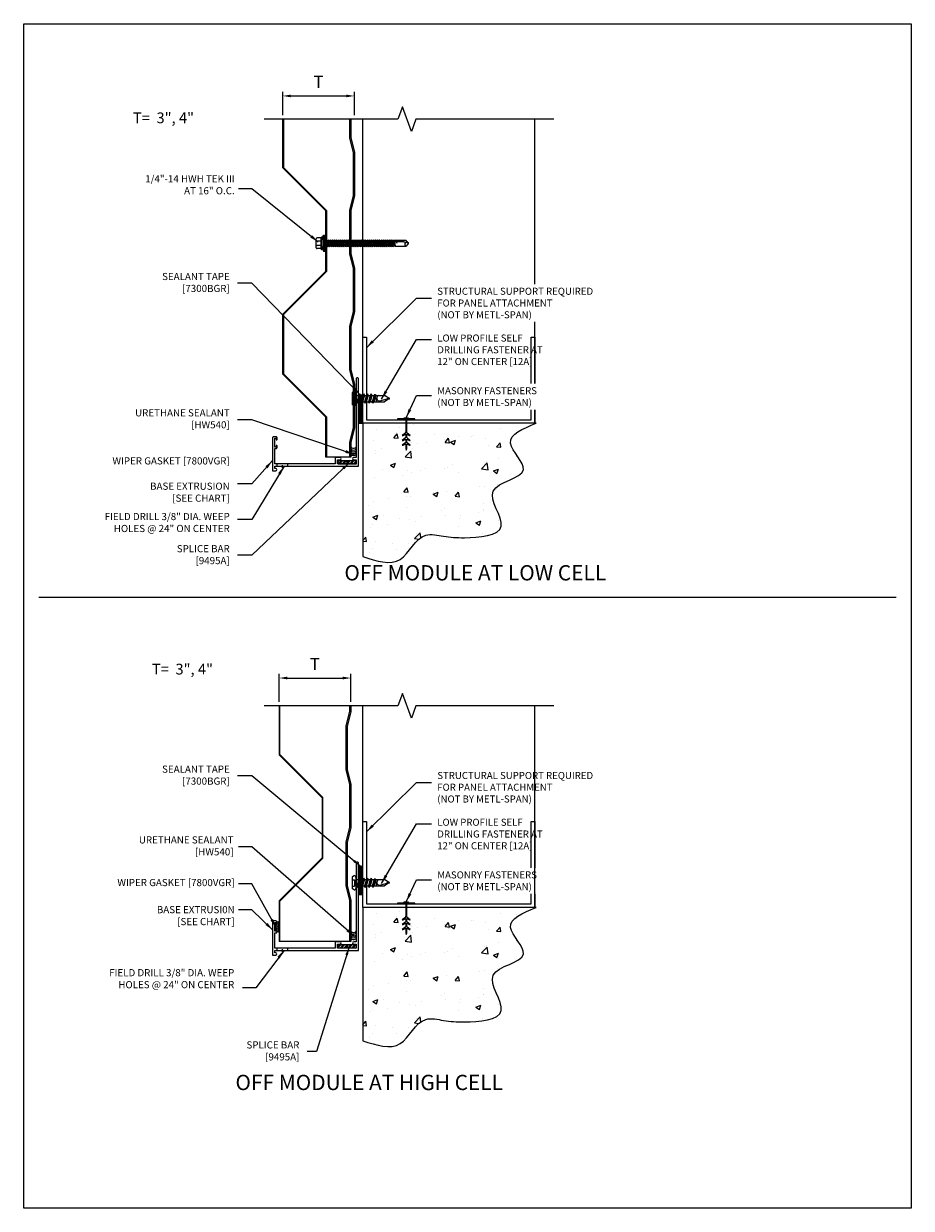
# Model space of a CAD drawing. Units: inches. Extents: x 22.6 to 53.6, y 0.8 to 42.2.
import ezdxf

# ---------------------------------------------------------------- set-up
doc = ezdxf.new("R2010")
doc.units = ezdxf.units.IN
doc.header["$MEASUREMENT"] = 0
doc.linetypes.add('CENTER2', pattern=[1.125, 0.75, -0.125, 0.125, -0.125])
for name, color, linetype, lineweight in [('_BYOTHERS', 9, 'Continuous', 5), ('_BYOTHERS @ 1', 9, 'Continuous', 5), ('_CENTERLINE', 6, 'CENTER2', 0), ('_DIM', 1, 'Continuous', 5), ('_PANEL', 4, 'Continuous', 13), ('_SEALANT', 3, 'Continuous', 5), ('BYOTHERS', 9, 'Continuous', 5), ('SEALANT', 3, 'Continuous', 5)]:
    doc.layers.add(name, color=color, linetype=linetype, lineweight=lineweight)
for name, color, linetype in [('_EXTRUSION', 4, 'Continuous'), ('_FASTENER', 1, 'Continuous'), ('_TRIM', 7, 'Continuous'), ('_TXT', 2, 'Continuous'), ('_TXT02', 7, 'Continuous'), ('BORDER', 1, 'Continuous'), ('DIM', 1, 'Continuous')]:
    doc.layers.add(name, color=color, linetype=linetype)
doc.styles.add('ROMANS', font='ROMANS.SHX')
doc.styles.get("Standard").update_dxf_attribs({"font": 'arial.ttf'})
doc.styles.add('SWISS', font='swiss.ttf')
doc.dimstyles.new('5', dxfattribs={"dimscale": 5, "dimtxt": 0.0625, "dimasz": 0.0625, "dimexe": 0.03125, "dimexo": 0.03125, "dimgap": 0.015625, "dimtad": 1, "dimdec": 4, "dimzin": 3, "dimdsep": 46, "dimlunit": 4, "dimtxsty": 'ROMANS', "dimcen": 0.0625, "dimclrt": 7, "dimadec": 0, "dimazin": 0, "dimtfac": 1, "dimtdec": 4, "dimtmove": 0, "dimatfit": 3, "dimfxl": 1, "dimfrac": 2, "dimtolj": 1, "dimtzin": 0, "dimarcsym": 0})
doc.dimstyles.new('DETAIL', dxfattribs={"dimscale": 4.5, "dimtxt": 0.0625, "dimasz": 0.0625, "dimexe": 0.03125, "dimexo": 0.03125, "dimgap": 0.015625, "dimtad": 1, "dimdec": 4, "dimzin": 3, "dimdsep": 46, "dimlunit": 4, "dimtxsty": 'ROMANS', "dimcen": 0.0625, "dimclrt": 7, "dimadec": 0, "dimazin": 0, "dimtfac": 1, "dimtdec": 4, "dimtmove": 0, "dimatfit": 3, "dimfxl": 1, "dimfrac": 2, "dimtolj": 1, "dimtzin": 0, "dimarcsym": 0})

# ---------------------------------------------------------------- blocks, each defined once
blk = doc.blocks.new('9406A')
for p, q in [((-2.843, 0), (-2.843, 0.078)), ((-2.468, 0), (-2.468, 0.078))]:
    blk.add_line(p, q)
at = {"layer": '_CENTERLINE', "ltscale": 0.08}
blk.add_line((-2.655, -0.058), (-2.655, 0.142), dxfattribs=at)
at = {"layer": '_TRIM', "color": 7}
blk.add_lwpolyline([(-2.873, 0.713), (-2.873, 0.679, -0.414214), (-2.883, 0.668), (-2.914, 0.668, -0.414214), (-2.924, 0.679), (-2.924, 0.966, -0.414214), (-2.914, 0.977), (-2.883, 0.977, -0.414214), (-2.873, 0.966), (-2.873, 0.931, 1), (-2.842, 0.931), (-2.842, 0.988, 0.414214), (-2.882, 1.028), (-2.964, 1.028, 0.414214), (-3.004, 0.988), (-3.004, -0.16), (-2.884, -0.16, 1), (-2.884, -0.08), (-2.924, -0.08), (-2.924, 0), (0, 0), (0, 3.044, 0.414214), (-0.04, 3.084, 0.414214), (-0.08, 3.044), (-0.08, 0.304), (-0.169, 0.304, 1), (-0.169, 0.224), (-0.08, 0.224), (-0.08, 0.08), (-0.738, 0.08), (-0.738, 0.224), (-0.65, 0.224, 1), (-0.65, 0.304), (-0.818, 0.304), (-0.818, 0.08), (-2.924, 0.08), (-2.924, 0.607, -0.414214), (-2.914, 0.617), (-2.882, 0.617, 0.414214), (-2.842, 0.657), (-2.842, 0.713, 0.999994)], format="xyb", close=True, dxfattribs=at)
at = {"layer": '_TXT', "style": 'ROMANS'}
for tag, p, flags in [('QTY', (-0.8, 0.477), 1), ('BOMDESC', (-0.8, 0.716), 9), ('PARTNO', (-0.8, 0.592), 9), ('LF', (-0.8, 0.353), 1)]:
    blk.add_attdef(tag, p, '', height=0.0938, dxfattribs=dict(at, flags=flags))
blk = doc.blocks.new('9495A')
h = blk.add_hatch()
h.set_pattern_fill('ANSI32', color=6, scale=0.25, style=0)
h.set_pattern_definition([(45, (-4313.68957, -1055.22489), (-0.0662912607, 0.0662912607), []), (45, (-4313.64537, -1055.22489), (-0.0662912607, 0.0662912607), [])])
h.paths.add_polyline_path([(0.312, -0.063), (0.312, 0.062), (-0.312, 0.062), (-0.312, -0.063)])
blk.add_lwpolyline([(0.312, -0.063), (-0.312, -0.063), (-0.312, 0.062), (0.312, 0.062)], close=True)
blk.add_point((0, 0))
at = {"layer": '_SEALANT'}
for tag, p, flags in [('BOMDESC', (0.344, 0.111), 9), ('PARTNO', (0.35, 0.015), 1), ('QTY', (0.346, -0.076), 1), ('LF', (0.35, -0.163), 1)]:
    blk.add_attdef(tag, p, '', height=0.0625, dxfattribs=dict(at, flags=flags))
blk = doc.blocks.new('7800VGR')
at = {"layer": 'SEALANT'}
h = blk.add_hatch(dxfattribs=at)
h.set_pattern_fill('ZIGZAG', color=6, scale=0.25, angle=45, style=0)
h.set_pattern_definition([(45, (-113.915394, -44.81253), (3e-18, 0.044194174), [0.03125, -0.03125]), (135, (-113.893297, -44.790432), (-0.044194174, 7e-18), [0.03125, -0.03125])])
h.paths.add_polyline_path([(-0.011, -0.274), (-0.011, -0.035), (-0.026, -0.01), (0, 0), (0.026, -0.01), (0.011, -0.035), (0.011, -0.072), (0.067, -0.072), (0.067, 0.018), (0.105, 0.034), (0.105, -0.342), (0.067, -0.326), (0.067, -0.236), (0.011, -0.236), (0.011, -0.274), (0.026, -0.298), (0, -0.308), (-0.026, -0.298)])
blk.add_lwpolyline([(-0.011, -0.274), (-0.011, -0.035), (-0.026, -0.01), (0, 0), (0.026, -0.01), (0.011, -0.035), (0.011, -0.072), (0.067, -0.072), (0.067, 0.018), (0.105, 0.034), (0.105, -0.342), (0.067, -0.326), (0.067, -0.236), (0.011, -0.236), (0.011, -0.274), (0.026, -0.298), (0, -0.308), (-0.026, -0.298), (-0.011, -0.274)], dxfattribs=at)
blk = doc.blocks.new('HW540')
at = {"color": 3}
for centre, start, end in [((-0.308, -0.094), 301.7428, 58.2572), ((-0.245, -0.094), 34.5375, 58.2572), ((-0.183, -0.094), 301.7428, 58.2572), ((-0.12, -0.094), 34.5375, 58.2572), ((-0.058, -0.094), 301.7428, 58.2572), ((-0.245, -0.094), 301.7428, 325.4625), ((-0.245, -0.094), 334.8361, 25.1639), ((-0.12, -0.094), 301.7428, 325.4625), ((-0.12, -0.094), 334.8361, 25.1639)]:
    blk.add_arc(centre, 0.11, start, end, dxfattribs=at)
at = {"layer": 'Defpoints'}
for tag, p, flags in [('QTY', (-0.256, 0.121), 1), ('BOMDESC', (-0.258, 0.308), 9), ('PARTNO', (-0.252, 0.212), 1), ('LF', (-0.251, 0.034), 1)]:
    blk.add_attdef(tag, p, '', height=0.0625, dxfattribs=dict(at, flags=flags))
blk = doc.blocks.new('*D13')
at = {"layer": '_FASTENER', "color": 0, "lineweight": -2, "transparency": 16777216}
for p, q in [((31.517, 18.497), (31.517, 19.466)), ((34.017, 18.497), (34.017, 19.466)), ((31.799, 19.325), (33.736, 19.325))]:
    blk.add_line(p, q, dxfattribs=at)
at = {"layer": '_FASTENER', "color": 0, "transparency": 16777216}
for points in [[(31.799, 19.372), (31.799, 19.278), (31.517, 19.325)], [(33.736, 19.372), (33.736, 19.278), (34.017, 19.325)]]:
    blk.add_solid(points, dxfattribs=at)
at = {"layer": 'Defpoints', "color": 0, "transparency": 16777216}
for p in [(34.017, 19.325), (31.517, 18.356), (34.017, 18.356)]:
    blk.add_point(p, dxfattribs=at)
at = {"layer": '_FASTENER', "color": 7, "transparency": 16777216, "insert": (32.767, 19.817), "char_height": 0.28125, "attachment_point": 5, "style": 'ROMANS'}
blk.add_mtext('\\A1;{\\H1.5x;T}', dxfattribs=at)
blk = doc.blocks.new('*D14')
at = {"layer": '_FASTENER', "color": 0, "lineweight": -2, "transparency": 16777216}
for p, q in [((31.644, 38.969), (31.644, 39.782)), ((34.144, 38.969), (34.144, 39.782)), ((31.926, 39.642), (33.863, 39.642))]:
    blk.add_line(p, q, dxfattribs=at)
at = {"layer": '_FASTENER', "color": 0, "transparency": 16777216}
for points in [[(31.926, 39.688), (31.926, 39.595), (31.644, 39.642)], [(33.863, 39.688), (33.863, 39.595), (34.144, 39.642)]]:
    blk.add_solid(points, dxfattribs=at)
at = {"layer": 'Defpoints', "color": 0, "transparency": 16777216}
for p in [(34.144, 39.642), (31.644, 38.828), (34.144, 38.828)]:
    blk.add_point(p, dxfattribs=at)
at = {"layer": '_FASTENER', "color": 7, "transparency": 16777216, "insert": (32.894, 40.134), "char_height": 0.28125, "attachment_point": 5, "style": 'ROMANS'}
blk.add_mtext('\\A1;{\\H1.5x;T}', dxfattribs=at)
blk = doc.blocks.new('1124P')
for p, q in [((-0.322, -0.155), (-0.322, 0.155)), ((-0.141, 0.076), (-0.29, 0.076)), ((-0.141, 0.187), (-0.286, 0.187)), ((-0.141, -0.203), (-0.141, 0.202)), ((-0.11, 0.109), (-0.061, 0.281)), ((-0.11, -0.203), (-0.11, 0.202)), ((-0.061, 0.281), (-0.025, 0.281)), ((-0.061, 0.281), (-0.061, -0.281)), ((-0.025, 0.281), (-0.025, -0.281)), ((-0.025, 0.271), (0, 0.271)), ((0, 0.271), (0, -0.271)), ((0, 0.094), (0.02, 0.094)), ((0.019, -0.094), (0, 0.004)), ((0.037, 0.124), (0.02, 0.094)), ((0.056, -0.094), (0.02, 0.094)), ((0.073, -0.124), (0.037, 0.124)), ((0.037, 0.124), (0.054, 0.094)), ((0.054, 0.094), (0.091, 0.094)), ((0.09, -0.094), (0.054, 0.094)), ((0.109, 0.124), (0.091, 0.094)), ((0.127, -0.094), (0.091, 0.094)), ((0.144, -0.124), (0.109, 0.124)), ((0.109, 0.124), (0.126, 0.094)), ((0.126, 0.094), (0.163, 0.094)), ((0.161, -0.094), (0.126, 0.094)), ((0.18, 0.124), (0.163, 0.094)), ((0.199, -0.094), (0.163, 0.094)), ((0.216, -0.124), (0.18, 0.124)), ((0.18, 0.124), (0.197, 0.094)), ((0.233, -0.094), (0.197, 0.094)), ((0.197, 0.094), (0.234, 0.094)), ((0.251, 0.124), (0.234, 0.094)), ((0.27, -0.094), (0.234, 0.094)), ((0.287, -0.124), (0.251, 0.124)), ((0.251, 0.124), (0.269, 0.094)), ((0.304, -0.094), (0.269, 0.094)), ((0.269, 0.094), (0.306, 0.094)), ((0.323, 0.124), (0.306, 0.094)), ((0.341, -0.094), (0.306, 0.094)), ((0.359, -0.124), (0.323, 0.124)), ((0.323, 0.124), (0.34, 0.094)), ((0.34, 0.094), (0.377, 0.094)), ((0.376, -0.094), (0.34, 0.094)), ((0.394, 0.124), (0.377, 0.094)), ((0.413, -0.094), (0.377, 0.094)), ((0.43, -0.124), (0.394, 0.124)), ((0.394, 0.124), (0.411, 0.094)), ((0.447, -0.094), (0.411, 0.094)), ((0.411, 0.094), (0.449, 0.094)), ((0.466, 0.124), (0.449, 0.094)), ((0.484, -0.094), (0.449, 0.094)), ((0.501, -0.124), (0.466, 0.124)), ((0.466, 0.124), (0.483, 0.094)), ((0.483, 0.094), (0.52, 0.094)), ((0.519, -0.094), (0.483, 0.094)), ((0.537, 0.124), (0.52, 0.094)), ((0.556, -0.094), (0.52, 0.094)), ((0.573, -0.124), (0.537, 0.124)), ((0.537, 0.124), (0.554, 0.094)), ((0.59, -0.094), (0.554, 0.094)), ((0.554, 0.094), (0.591, 0.094)), ((0.609, 0.124), (0.591, 0.094)), ((0.627, -0.094), (0.591, 0.094)), ((0.644, -0.124), (0.609, 0.124)), ((0.609, 0.124), (0.626, 0.094)), ((0.661, -0.094), (0.626, 0.094)), ((0.626, 0.094), (0.663, 0.094)), ((0.68, 0.124), (0.663, 0.094)), ((0.699, -0.094), (0.663, 0.094)), ((0.716, -0.124), (0.68, 0.124)), ((0.68, 0.124), (0.697, 0.094)), ((0.697, 0.094), (0.734, 0.094)), ((0.733, -0.094), (0.697, 0.094)), ((0.751, 0.124), (0.734, 0.094)), ((0.77, -0.094), (0.734, 0.094)), ((0.787, -0.124), (0.751, 0.124)), ((0.751, 0.124), (0.769, 0.094)), ((0.804, -0.094), (0.769, 0.094)), ((0.769, 0.094), (0.806, 0.094)), ((0.823, 0.124), (0.806, 0.094)), ((0.841, -0.094), (0.806, 0.094)), ((0.859, -0.124), (0.823, 0.124)), ((0.823, 0.124), (0.84, 0.094)), ((0.84, 0.094), (0.877, 0.094)), ((0.876, -0.094), (0.84, 0.094)), ((0.894, 0.124), (0.877, 0.094)), ((0.913, -0.094), (0.877, 0.094)), ((0.93, -0.124), (0.894, 0.124)), ((0.894, 0.124), (0.911, 0.094)), ((0.947, -0.094), (0.911, 0.094)), ((0.911, 0.094), (0.949, 0.094)), ((0.966, 0.124), (0.949, 0.094)), ((0.984, -0.094), (0.949, 0.094)), ((1.001, -0.124), (0.966, 0.124)), ((0.966, 0.124), (0.983, 0.094)), ((1.019, -0.094), (0.983, 0.094)), ((0.983, 0.094), (1.02, 0.094)), ((1.037, 0.124), (1.02, 0.094)), ((1.056, -0.094), (1.02, 0.094)), ((1.073, -0.124), (1.037, 0.124)), ((1.037, 0.124), (1.054, 0.094)), ((1.054, 0.094), (1.091, 0.094)), ((1.09, -0.094), (1.054, 0.094)), ((1.109, 0.124), (1.091, 0.094)), ((1.127, -0.094), (1.091, 0.094)), ((1.144, -0.124), (1.109, 0.124)), ((1.109, 0.124), (1.126, 0.094)), ((1.161, -0.094), (1.126, 0.094)), ((1.126, 0.094), (1.163, 0.094)), ((1.18, 0.124), (1.163, 0.094)), ((1.199, -0.094), (1.163, 0.094)), ((1.216, -0.124), (1.18, 0.124)), ((1.18, 0.124), (1.197, 0.094)), ((1.197, 0.094), (1.234, 0.094)), ((1.233, -0.094), (1.197, 0.094)), ((1.251, 0.124), (1.234, 0.094)), ((1.27, -0.094), (1.234, 0.094)), ((1.287, -0.124), (1.251, 0.124)), ((1.251, 0.124), (1.269, 0.094)), ((1.304, -0.094), (1.269, 0.094)), ((1.269, 0.094), (1.306, 0.094)), ((1.323, 0.124), (1.306, 0.094)), ((1.341, -0.094), (1.306, 0.094)), ((1.359, -0.124), (1.323, 0.124)), ((1.323, 0.124), (1.34, 0.094)), ((1.376, -0.094), (1.34, 0.094)), ((1.34, 0.094), (1.377, 0.094)), ((1.394, 0.124), (1.377, 0.094)), ((1.413, -0.094), (1.377, 0.094)), ((1.43, -0.124), (1.394, 0.124)), ((1.394, 0.124), (1.411, 0.094)), ((1.411, 0.094), (1.449, 0.094)), ((1.447, -0.094), (1.411, 0.094)), ((1.466, 0.124), (1.449, 0.094)), ((1.484, -0.094), (1.449, 0.094)), ((1.501, -0.124), (1.466, 0.124)), ((1.466, 0.124), (1.483, 0.094)), ((1.519, -0.094), (1.483, 0.094)), ((1.483, 0.094), (1.52, 0.094)), ((1.537, 0.124), (1.52, 0.094)), ((1.556, -0.094), (1.52, 0.094)), ((1.573, -0.124), (1.537, 0.124)), ((1.537, 0.124), (1.554, 0.094)), ((1.554, 0.094), (1.591, 0.094)), ((1.59, -0.094), (1.554, 0.094)), ((1.609, 0.124), (1.591, 0.094)), ((1.627, -0.094), (1.591, 0.094)), ((1.644, -0.124), (1.609, 0.124)), ((1.609, 0.124), (1.626, 0.094)), ((1.661, -0.094), (1.626, 0.094)), ((1.626, 0.094), (1.663, 0.094)), ((1.68, 0.124), (1.663, 0.094)), ((1.699, -0.094), (1.663, 0.094)), ((1.716, -0.124), (1.68, 0.124)), ((1.68, 0.124), (1.697, 0.094)), ((1.733, -0.094), (1.697, 0.094)), ((1.697, 0.094), (1.734, 0.094)), ((1.751, 0.124), (1.734, 0.094)), ((1.77, -0.094), (1.734, 0.094)), ((1.787, -0.124), (1.751, 0.124)), ((1.751, 0.124), (1.769, 0.094)), ((1.769, 0.094), (1.806, 0.094)), ((1.804, -0.094), (1.769, 0.094)), ((1.823, 0.124), (1.806, 0.094)), ((1.841, -0.094), (1.806, 0.094)), ((1.859, -0.124), (1.823, 0.124)), ((1.823, 0.124), (1.84, 0.094)), ((1.876, -0.094), (1.84, 0.094)), ((1.84, 0.094), (1.877, 0.094)), ((1.894, 0.124), (1.877, 0.094)), ((1.913, -0.094), (1.877, 0.094)), ((1.93, -0.124), (1.894, 0.124)), ((1.894, 0.124), (1.911, 0.094)), ((1.911, 0.094), (1.949, 0.094)), ((1.947, -0.094), (1.911, 0.094)), ((1.966, 0.124), (1.949, 0.094)), ((1.984, -0.094), (1.949, 0.094)), ((2.001, -0.124), (1.966, 0.124)), ((1.966, 0.124), (1.983, 0.094)), ((2.019, -0.094), (1.983, 0.094)), ((1.983, 0.094), (2.02, 0.094)), ((2.037, 0.124), (2.02, 0.094)), ((2.056, -0.094), (2.02, 0.094)), ((2.073, -0.124), (2.037, 0.124)), ((2.037, 0.124), (2.054, 0.094)), ((2.09, -0.094), (2.054, 0.094)), ((2.054, 0.094), (2.091, 0.094)), ((2.109, 0.124), (2.091, 0.094)), ((2.127, -0.094), (2.091, 0.094)), ((2.144, -0.124), (2.109, 0.124)), ((2.109, 0.124), (2.126, 0.094)), ((2.126, 0.094), (2.163, 0.094)), ((2.161, -0.094), (2.126, 0.094)), ((2.18, 0.124), (2.163, 0.094)), ((2.199, -0.094), (2.163, 0.094)), ((2.216, -0.124), (2.18, 0.124)), ((2.18, 0.124), (2.197, 0.094)), ((2.233, -0.094), (2.197, 0.094)), ((2.197, 0.094), (2.234, 0.094)), ((2.251, 0.124), (2.234, 0.094)), ((2.27, -0.094), (2.234, 0.094)), ((2.287, -0.124), (2.251, 0.124)), ((2.251, 0.124), (2.269, 0.094)), ((2.304, -0.094), (2.269, 0.094)), ((2.269, 0.094), (2.306, 0.094)), ((2.323, 0.124), (2.306, 0.094)), ((2.341, -0.094), (2.306, 0.094)), ((2.359, -0.124), (2.323, 0.124)), ((2.323, 0.124), (2.34, 0.094)), ((2.34, 0.094), (2.377, 0.094)), ((2.376, -0.094), (2.34, 0.094)), ((2.386, 0.109), (2.377, 0.094)), ((2.413, -0.095), (2.377, 0.094)), ((2.386, 0.109), (2.403, 0.109)), ((2.421, -0.109), (2.386, 0.109)), ((2.403, 0.109), (2.406, 0.088)), ((2.403, 0.109), (2.412, 0.094)), ((2.412, 0.091), (2.412, 0.094)), ((2.476, 0.095), (2.413, 0.092)), ((2.413, 0.05), (2.441, -0.105)), ((2.446, -0.096), (2.42, 0.048)), ((2.478, 0.047), (2.42, 0.048)), ((2.457, 0.109), (2.449, 0.094)), ((2.449, 0.094), (2.449, 0.094)), ((2.457, 0.109), (2.474, 0.109)), ((2.457, 0.109), (2.462, 0.095)), ((2.49, 0.005), (2.471, 0.047)), ((2.474, 0.109), (2.476, 0.095)), ((2.474, 0.109), (2.481, 0.098)), ((2.476, 0.095), (2.815, 0.101)), ((2.477, 0.047), (2.49, 0.005)), ((2.733, 0.036), (2.478, 0.047)), ((2.481, 0.096), (2.48, 0.098)), ((2.486, 0.101), (2.481, 0.098)), ((2.49, 0.005), (2.484, 0.046)), ((2.815, 0.101), (2.486, 0.101)), ((2.49, 0.005), (2.486, 0.046)), ((2.89, -0.001), (2.733, 0.036)), ((2.884, 0), (2.814, 0.1)), ((2.853, 0.052), (2.818, 0.102)), ((2.89, 0.015), (2.853, 0.052)), ((2.89, -0.017), (2.89, 0.015)), ((-0.141, -0.076), (-0.29, -0.076)), ((-0.141, -0.188), (-0.286, -0.188)), ((-0.11, -0.109), (-0.061, -0.281)), ((-0.061, -0.281), (-0.025, -0.281)), ((-0.025, -0.271), (0, -0.271)), ((0.001, -0.124), (0, -0.114)), ((0.001, -0.124), (0, -0.121)), ((0.001, -0.124), (0.019, -0.094)), ((0.019, -0.094), (0.056, -0.094)), ((0.073, -0.124), (0.056, -0.094)), ((0.073, -0.124), (0.09, -0.094)), ((0.09, -0.094), (0.127, -0.094)), ((0.144, -0.124), (0.127, -0.094)), ((0.144, -0.124), (0.161, -0.094)), ((0.161, -0.094), (0.199, -0.094)), ((0.216, -0.124), (0.199, -0.094)), ((0.216, -0.124), (0.233, -0.094)), ((0.233, -0.094), (0.27, -0.094)), ((0.287, -0.124), (0.27, -0.094)), ((0.287, -0.124), (0.304, -0.094)), ((0.304, -0.094), (0.341, -0.094)), ((0.359, -0.124), (0.341, -0.094)), ((0.359, -0.124), (0.376, -0.094)), ((0.376, -0.094), (0.413, -0.094)), ((0.43, -0.124), (0.413, -0.094)), ((0.43, -0.124), (0.447, -0.094)), ((0.447, -0.094), (0.484, -0.094)), ((0.501, -0.124), (0.484, -0.094)), ((0.501, -0.124), (0.519, -0.094)), ((0.519, -0.094), (0.556, -0.094)), ((0.573, -0.124), (0.556, -0.094)), ((0.573, -0.124), (0.59, -0.094)), ((0.59, -0.094), (0.627, -0.094)), ((0.644, -0.124), (0.627, -0.094)), ((0.644, -0.124), (0.661, -0.094)), ((0.661, -0.094), (0.699, -0.094)), ((0.716, -0.124), (0.699, -0.094)), ((0.716, -0.124), (0.733, -0.094)), ((0.733, -0.094), (0.77, -0.094)), ((0.787, -0.124), (0.77, -0.094)), ((0.787, -0.124), (0.804, -0.094)), ((0.804, -0.094), (0.841, -0.094)), ((0.859, -0.124), (0.841, -0.094)), ((0.859, -0.124), (0.876, -0.094)), ((0.876, -0.094), (0.913, -0.094)), ((0.93, -0.124), (0.913, -0.094)), ((0.93, -0.124), (0.947, -0.094)), ((0.947, -0.094), (0.984, -0.094)), ((1.001, -0.124), (0.984, -0.094)), ((1.001, -0.124), (1.019, -0.094)), ((1.019, -0.094), (1.056, -0.094)), ((1.073, -0.124), (1.056, -0.094)), ((1.073, -0.124), (1.09, -0.094)), ((1.09, -0.094), (1.127, -0.094)), ((1.144, -0.124), (1.127, -0.094)), ((1.144, -0.124), (1.161, -0.094)), ((1.161, -0.094), (1.199, -0.094)), ((1.216, -0.124), (1.199, -0.094)), ((1.216, -0.124), (1.233, -0.094)), ((1.233, -0.094), (1.27, -0.094)), ((1.287, -0.124), (1.27, -0.094)), ((1.287, -0.124), (1.304, -0.094)), ((1.304, -0.094), (1.341, -0.094)), ((1.359, -0.124), (1.341, -0.094)), ((1.359, -0.124), (1.376, -0.094)), ((1.376, -0.094), (1.413, -0.094)), ((1.43, -0.124), (1.413, -0.094)), ((1.43, -0.124), (1.447, -0.094)), ((1.447, -0.094), (1.484, -0.094)), ((1.501, -0.124), (1.484, -0.094)), ((1.501, -0.124), (1.519, -0.094)), ((1.519, -0.094), (1.556, -0.094)), ((1.573, -0.124), (1.556, -0.094)), ((1.573, -0.124), (1.59, -0.094)), ((1.59, -0.094), (1.627, -0.094)), ((1.644, -0.124), (1.627, -0.094)), ((1.644, -0.124), (1.661, -0.094)), ((1.661, -0.094), (1.699, -0.094)), ((1.716, -0.124), (1.699, -0.094)), ((1.716, -0.124), (1.733, -0.094)), ((1.733, -0.094), (1.77, -0.094)), ((1.787, -0.124), (1.77, -0.094)), ((1.787, -0.124), (1.804, -0.094)), ((1.804, -0.094), (1.841, -0.094)), ((1.859, -0.124), (1.841, -0.094)), ((1.859, -0.124), (1.876, -0.094)), ((1.876, -0.094), (1.913, -0.094)), ((1.93, -0.124), (1.913, -0.094)), ((1.93, -0.124), (1.947, -0.094)), ((1.947, -0.094), (1.984, -0.094)), ((2.001, -0.124), (1.984, -0.094)), ((2.001, -0.124), (2.019, -0.094)), ((2.019, -0.094), (2.056, -0.094)), ((2.073, -0.124), (2.056, -0.094)), ((2.073, -0.124), (2.09, -0.094)), ((2.09, -0.094), (2.127, -0.094)), ((2.144, -0.124), (2.127, -0.094)), ((2.144, -0.124), (2.161, -0.094)), ((2.161, -0.094), (2.199, -0.094)), ((2.216, -0.124), (2.199, -0.094)), ((2.216, -0.124), (2.233, -0.094)), ((2.233, -0.094), (2.27, -0.094)), ((2.287, -0.124), (2.27, -0.094)), ((2.287, -0.124), (2.304, -0.094)), ((2.304, -0.094), (2.341, -0.094)), ((2.359, -0.124), (2.341, -0.094)), ((2.359, -0.124), (2.376, -0.094)), ((2.376, -0.094), (2.413, -0.095)), ((2.421, -0.109), (2.413, -0.095)), ((2.421, -0.109), (2.441, -0.105)), ((2.446, -0.096), (2.441, -0.105)), ((2.446, -0.096), (2.457, -0.104)), ((2.457, -0.104), (2.819, -0.104)), ((2.853, -0.053), (2.819, -0.102)), ((2.89, -0.017), (2.853, -0.053))]:
    blk.add_line(p, q)
for centre, radius, start, end in [((-0.282, 0.148), 0.0401, 95.2607, 168.6493), ((-0.242, 0.165), 0.101, 217.3832, 241.1822), ((-0.242, -0.012), 0.101, 118.8178, 142.6168), ((-0.126, 0.202), 0.0156, 0, 180), ((2.42, 0.071), 0.0223, 110.158, 268.8807), ((2.847, -0.033), 0.0762, 134.1776, 244.5521), ((-0.242, 0.012), 0.101, 217.3832, 241.1822), ((-0.242, -0.165), 0.101, 118.8178, 142.6168), ((-0.282, -0.148), 0.0401, 191.3507, 264.7393), ((-0.126, -0.203), 0.0156, 180, 0)]:
    blk.add_arc(centre, radius, start, end)
at = {"linetype": 'ByBlock'}
for p in [(2.853, 0.052), (2.853, 0.052), (2.853, 0.052), (2.884, 0), (2.89, 0.015), (2.89, 0.015), (2.89, 0.015), (2.89, 0.015), (2.89, -0.001), (2.89, -0.001), (2.89, -0.001), (2.89, -0.017), (2.89, -0.017), (2.89, -0.017), (2.89, -0.017)]:
    blk.add_point(p, dxfattribs=at)
at = {"layer": '_FASTENER'}
for tag, p, flags in [('BOMDESC', (-0.815, 0.06), 9), ('PARTNO', (-0.809, -0.036), 1), ('QTY', (-0.813, -0.128), 1), ('LF', (-0.809, -0.214), 1)]:
    blk.add_attdef(tag, p, '', height=0.0625, dxfattribs=dict(at, flags=flags))
blk = doc.blocks.new('7300BGR')
at = {"layer": '_SEALANT'}
h = blk.add_hatch(dxfattribs=at)
h.set_pattern_fill('HEX', color=256, scale=0.125, style=0)
h.set_pattern_definition([(0, (-3.04998, -7.117646), (0, 0.02706329), [0.015625, -0.03125]), (120, (-3.04998, -7.117646), (-0.0234375, -0.01353165), [0.015625, -0.03125]), (60, (-3.034355, -7.117646), (-0.0234375, 0.01353165), [0.015625, -0.03125])])
h.paths.add_polyline_path([(0.003, 0.506), (-0.122, 0.506), (-0.122, -0.494), (0.003, -0.494)])
blk.add_lwpolyline([(-0.122, -0.494), (-0.122, 0.506), (0.003, 0.506), (0.003, -0.494)], close=True, dxfattribs=at)
for tag, p, flags in [('QTY', (0.073, -0.013), 1), ('BOMDESC', (0.071, 0.174), 9), ('PARTNO', (0.077, 0.078), 1), ('LF', (0.077, -0.1), 1)]:
    blk.add_attdef(tag, p, '', height=0.0625, dxfattribs=dict(at, flags=flags))
blk = doc.blocks.new('CONCRETE')
at = {"layer": '_BYOTHERS'}
for p, q in [((-0.016, 0.022), (-0.016, 0.018)), ((-0.016, -0.468), (-0.016, -0.44)), ((0.021, -0.468), (0.021, -0.44))]:
    blk.add_line(p, q, dxfattribs=at)
at = {"layer": '_BYOTHERS', "color": 2}
blk.add_lwpolyline([(0.305, 0.018), (-0.305, 0.018), (-0.305, 0), (0.305, 0)], close=True, dxfattribs=at)
at = {"layer": '_BYOTHERS'}
for points in [[(-0.016, 0), (-0.016, -0.469), (-0.135, -0.565), (-0.106, -0.565), (-0.016, -0.518), (-0.016, -0.638), (-0.135, -0.733), (-0.106, -0.733), (-0.016, -0.686), (-0.016, -0.806), (-0.135, -0.901), (-0.106, -0.901), (-0.016, -0.855), (-0.016, -1.031), (0.003, -1.08), (0.021, -1.031), (0.021, -0.855), (0.112, -0.901), (0.14, -0.901), (0.021, -0.806), (0.021, -0.686), (0.112, -0.733), (0.14, -0.733), (0.021, -0.638), (0.021, -0.518), (0.112, -0.565), (0.14, -0.565), (0.021, -0.469), (0.021, 0)], [(-0.016, 0.022), (-0.068, 0.045), (-0.068, 0.058), (0.073, 0.058), (0.073, 0.045), (0.021, 0.022), (0.021, 0.018)]]:
    blk.add_lwpolyline(points, dxfattribs=at)
blk = doc.blocks.new('A$C41E3185A')
at = {"layer": '_FASTENER', "linetype": 'Continuous'}
for p, q in [((0, 0.431), (0, 0.064)), ((0.077, 0.495), (0.017, 0.46)), ((0.132, 0.44), (0.132, 0.055)), ((0, 0.357), (0.088, 0.357)), ((0, 0.137), (0.088, 0.137)), ((0.077, 0), (0.017, 0.035)), ((0.088, 0.357), (0.088, 0.137))]:
    blk.add_line(p, q, dxfattribs=at)
at = {"layer": '_FASTENER'}
for p, q in [((0.132, 0.36), (0.237, 0.36)), ((0.132, 0.139), (0.171, 0.139)), ((0.237, 0.36), (0.171, 0.139)), ((0.2, 0.088), (0.171, 0.139)), ((0.266, 0.411), (0.2, 0.088)), ((0.2, 0.088), (0.23, 0.139)), ((0.296, 0.36), (0.23, 0.139)), ((0.23, 0.139), (0.303, 0.139)), ((0.266, 0.411), (0.237, 0.36)), ((0.266, 0.411), (0.296, 0.36)), ((0.296, 0.36), (0.37, 0.36)), ((0.37, 0.36), (0.303, 0.139)), ((0.333, 0.088), (0.303, 0.139)), ((0.399, 0.411), (0.333, 0.088)), ((0.333, 0.088), (0.362, 0.139)), ((0.428, 0.36), (0.362, 0.139)), ((0.362, 0.139), (0.436, 0.139)), ((0.399, 0.411), (0.37, 0.36)), ((0.399, 0.411), (0.428, 0.36)), ((0.428, 0.36), (0.502, 0.36)), ((0.502, 0.36), (0.436, 0.139)), ((0.465, 0.088), (0.436, 0.139)), ((0.531, 0.411), (0.465, 0.088)), ((0.465, 0.088), (0.494, 0.139)), ((0.561, 0.36), (0.494, 0.139)), ((0.494, 0.139), (0.568, 0.139)), ((0.531, 0.411), (0.502, 0.36)), ((0.531, 0.411), (0.561, 0.36)), ((0.561, 0.36), (0.634, 0.36)), ((0.634, 0.36), (0.568, 0.139)), ((0.598, 0.088), (0.568, 0.139)), ((0.664, 0.411), (0.598, 0.088)), ((0.598, 0.088), (0.627, 0.139)), ((0.693, 0.36), (0.627, 0.139)), ((0.627, 0.139), (0.857, 0.139)), ((0.664, 0.411), (0.634, 0.36)), ((0.664, 0.411), (0.693, 0.36)), ((0.693, 0.36), (0.767, 0.36)), ((0.767, 0.36), (0.701, 0.139)), ((0.723, 0.1), (0.701, 0.139)), ((0.785, 0.391), (0.723, 0.1)), ((0.723, 0.1), (0.738, 0.102)), ((0.738, 0.102), (0.81, 0.387)), ((0.738, 0.102), (0.759, 0.139)), ((0.826, 0.36), (0.759, 0.139)), ((0.785, 0.391), (0.767, 0.36)), ((0.785, 0.391), (0.81, 0.387)), ((0.81, 0.387), (0.826, 0.36)), ((0.826, 0.36), (0.939, 0.36)), ((0.857, 0.139), (0.857, 0.281)), ((0.857, 0.139), (1.132, 0.139)), ((0.947, 0.36), (0.939, 0.36)), ((0.947, 0.36), (1.132, 0.36)), ((0.968, 0.169), (1.307, 0.265)), ((1.281, 0.259), (1.132, 0.36)), ((1.275, 0.234), (1.132, 0.139)), ((1.307, 0.234), (1.275, 0.234)), ((1.307, 0.234), (1.307, 0.265))]:
    blk.add_line(p, q, dxfattribs=at)
at = {"layer": '_FASTENER', "linetype": 'Continuous'}
for points in [[(0.132, 0.44, 0.414214), (0.077, 0.495)], [(0.077, 0, 0.414214), (0.132, 0.055)]]:
    blk.add_lwpolyline(points, format="xyb", dxfattribs=at)
for centre, start, end in [((0.033, 0.431), 120, 180), ((0.033, 0.064), 180, 240)]:
    blk.add_arc(centre, 0.033, start, end, dxfattribs=at)
at = {"layer": '_FASTENER'}
for centre, radius, start, end in [((0.956, 0.268), 0.0986, 111.4647, 219.3126), ((0.951, 0.252), 0.0848, 213.3466, 285.0004), ((1.303, 0.096), 0.169, 88.8394, 163.1685)]:
    blk.add_arc(centre, radius, start, end, dxfattribs=at)
blk = doc.blocks.new('*U18')
at = {"linetype": 'Continuous'}
blk.add_lwpolyline([(1.025, 0), (0.0625, 0), (0.0312, -0.0859), (-0.0312, 0.0859), (-0.0625, 0), (-0.9963, 0)], dxfattribs=at)

msp = doc.modelspace()

# ---------------------------------------------------------------- hatches: boundary and pattern name
at = {"layer": 'BYOTHERS'}
h = msp.add_hatch(dxfattribs=at)
h.set_pattern_fill('AR-CONC', color=256, scale=0.25, style=0)
h.set_pattern_definition([(50, (-10.1233, 16.8958), (1.79315, -0.15688), [0.1875, -2.0625]), (355, (-10.1233, 16.8958), (-0.34688, 1.88048), [0.15, -1.65]), (100.4514, (-9.9738, 16.8827), (1.44627, 1.7236), [0.15935, -1.752855]), (46.184, (-10.1233, 17.3958), (2.6681, -0.4138), [0.28125, -3.09375]), (96.6356, (-9.901, 17.3613), (2.33665, 2.4353), [0.23903, -2.62928]), (351.184, (-10.1233, 17.3958), (2.33665, 2.4353), [0.225, -2.475]), (21, (-9.8733, 17.2708), (1.492268, -1.006547), [0.1875, -2.0625]), (326, (-9.8733, 17.2708), (0.60829, 1.812875), [0.15, -1.65]), (71.4514, (-9.749, 17.1869), (2.100556, 0.80633), [0.15935, -1.752855]), (37.5, (-10.1233, 16.89577), (0.0304, 0.832235), [0, -1.63, 0, -1.675, 0, -1.65625]), (7.5, (-10.1233, 16.8958), (0.657674, 0.98603), [0, -0.955, 0, -1.5925, 0, -0.63125]), (327.5, (-10.6808, 16.89577), (1.334556, -0.056387), [0, -0.625, 0, -1.95, 0, -2.5875]), (317.5, (-10.9308, 16.8958), (1.457965, 0.250262), [0, -0.8125, 0, -1.295, 0, -1.8375])])
edge = h.paths.add_edge_path()
edge.add_spline(control_points=[(34.43815, 23.56819), (34.91862, 23.4083), (35.85082, 23.09806), (36.36784, 24.47926), (37.3144, 24.24199), (38.09948, 24.19997), (39.86721, 24.32834), (38.32344, 26.10496), (40.65313, 26.35158), (39.13141, 27.66587), (40.01977, 28.02846), (40.48334, 28.21767)], knot_values=[0, 0, 0, 0, 1.30813518, 2.53803201, 3.15894018, 3.88663272, 5.23611657, 6.49657755, 7.78276753, 8.81583922, 9.94323044, 9.94323044, 9.94323044, 9.94323044], degree=3, periodic=0)
edge.add_line((40.48334, 28.21767), (34.43815, 28.21767))
edge.add_line((34.43815, 28.21767), (34.43815, 23.56819))
h = msp.add_hatch(dxfattribs=at)
h.set_pattern_fill('AR-CONC', color=256, scale=0.25, style=0)
h.set_pattern_definition([(50, (-10.1233, -0.005), (1.79315, -0.15688), [0.1875, -2.0625]), (355, (-10.1233, -0.005), (-0.34688, 1.88048), [0.15, -1.65]), (100.4514, (-9.9738, -0.0181), (1.44627, 1.7236), [0.15935, -1.752855]), (46.184, (-10.1233, 0.495), (2.6681, -0.4138), [0.28125, -3.09375]), (96.6356, (-9.901, 0.4605), (2.33665, 2.4353), [0.23903, -2.62928]), (351.184, (-10.1233, 0.495), (2.33665, 2.4353), [0.225, -2.475]), (21, (-9.8733, 0.37), (1.492268, -1.006547), [0.1875, -2.0625]), (326, (-9.8733, 0.37), (0.60829, 1.812875), [0.15, -1.65]), (71.4514, (-9.749, 0.286), (2.100556, 0.80633), [0.15935, -1.752855]), (37.5, (-10.1233, -0.00506), (0.0304, 0.832235), [0, -1.63, 0, -1.675, 0, -1.65625]), (7.5, (-10.1233, -0.0051), (0.657674, 0.98603), [0, -0.955, 0, -1.5925, 0, -0.63125]), (327.5, (-10.6808, -0.00506), (1.334556, -0.056387), [0, -0.625, 0, -1.95, 0, -2.5875]), (317.5, (-10.9308, -0.0051), (1.457965, 0.250262), [0, -0.8125, 0, -1.295, 0, -1.8375])])
edge = h.paths.add_edge_path()
edge.add_spline(control_points=[(34.43815, 6.66737), (34.91862, 6.50747), (35.85082, 6.19724), (36.36784, 7.57843), (37.3144, 7.34116), (38.09948, 7.29915), (39.86721, 7.42752), (38.32344, 9.20414), (40.65313, 9.45075), (39.13141, 10.76504), (40.01977, 11.12763), (40.48334, 11.31684)], knot_values=[0, 0, 0, 0, 1.30813518, 2.53803201, 3.15894018, 3.88663272, 5.23611657, 6.49657755, 7.78276753, 8.81583922, 9.94323044, 9.94323044, 9.94323044, 9.94323044], degree=3, periodic=0)
edge.add_line((40.48334, 11.31684), (34.43815, 11.31684))
edge.add_line((34.43815, 11.31684), (34.43815, 6.66737))

# ---------------------------------------------------------------- linework, layer by layer
at = {"layer": '_BYOTHERS', "ltscale": 0.25}
for points in [[(34.43815, 28.21767), (34.43815, 38.828)], [(40.43815, 28.21767), (40.43815, 38.828)], [(34.43815, 11.31684), (34.43815, 18.35645)]]:
    msp.add_lwpolyline(points, dxfattribs=at)
for points in [[(34.56315, 28.34267), (40.31315, 28.34267), (40.31315, 31.21767), (40.43815, 31.21767), (40.43815, 28.21767), (34.43815, 28.21767), (34.43815, 31.21767), (34.56315, 31.21767)], [(34.56315, 11.44184), (40.31315, 11.44184), (40.31315, 14.31684), (40.43815, 14.31684), (40.43815, 11.31684), (34.43815, 11.31684), (34.43815, 14.31684), (34.56315, 14.31684)]]:
    msp.add_lwpolyline(points, close=True, dxfattribs=at)
at = {"layer": '_PANEL', "color": 7}
for p, q in [((34.01938, 27.03361), (33.14438, 27.03361)), ((34.01731, 10.13183), (31.51731, 10.13183))]:
    msp.add_line(p, q, dxfattribs=at)
for points in [[(33.14438, 27.03361), (33.14438, 28.42837), (31.64438, 29.92837), (31.64438, 32.02837), (33.14438, 33.52837), (33.14438, 35.62837), (31.64438, 37.12837), (31.64438, 38.828)], [(31.67438, 38.828), (31.67438, 37.1408), (33.17438, 35.6408), (33.17438, 33.51594), (31.67438, 32.01594), (31.67438, 29.9408), (33.17438, 28.4408), (33.17438, 27.03361)], [(33.98938, 27.03361), (33.98938, 27.56024), (34.11438, 28.06024), (34.11438, 29.57686), (33.98938, 30.07686), (33.98938, 30.84253), (33.98938, 31.60821), (34.11438, 32.10821), (34.11438, 33.62483), (33.98938, 34.12483), (33.98938, 34.89051), (33.98938, 35.65619), (34.11438, 36.15619), (34.11438, 37.6728), (33.98938, 38.1728), (33.98938, 38.828)], [(34.01938, 38.828), (34.01938, 38.17649), (34.14438, 37.67649), (34.14438, 36.15249), (34.01938, 35.65249), (34.01938, 34.89051), (34.01938, 34.12852), (34.14438, 33.62852), (34.14438, 32.10452), (34.01938, 31.60452), (34.01938, 30.84253), (34.01938, 30.08055), (34.14438, 29.58055), (34.14438, 28.05655), (34.01938, 27.55655), (34.01938, 27.03361)], [(31.51731, 18.35645), (31.51731, 16.64719), (33.01731, 15.14719), (33.01731, 13.04719), (31.51731, 11.54719), (31.51731, 10.13183)], [(31.54731, 10.13183), (31.54731, 11.53476), (33.04731, 13.03476), (33.04731, 15.15962), (31.54731, 16.65962), (31.54731, 18.35645)], [(33.98731, 10.13183), (33.98731, 11.57338), (33.86231, 12.07338), (33.86231, 12.83906), (33.86231, 13.60474), (33.98731, 14.10474), (33.98731, 15.62135), (33.86231, 16.12135), (33.86231, 17.65271), (33.98731, 18.15271), (33.98731, 18.35645)], [(34.01731, 18.35645), (34.01731, 18.14902), (33.89231, 17.64902), (33.89231, 16.12505), (34.01731, 15.62505), (34.01731, 14.10105), (33.89231, 13.60105), (33.89231, 12.83906), (33.89231, 12.07707), (34.01731, 11.57707), (34.01731, 10.13183)]]:
    msp.add_lwpolyline(points, dxfattribs=at)
at = {"layer": 'BORDER', "color": 4, "const_width": 0.0395}
msp.add_lwpolyline([(23.13552, 22.14046), (53.04403, 22.14046)], dxfattribs=at)
at = {"layer": 'BYOTHERS', "color": 1}
for p, q in [((40.48334, 28.21767), (34.43815, 28.21767)), ((34.43815, 28.21767), (34.43815, 23.56819)), ((40.48334, 11.31684), (34.43815, 11.31684)), ((34.43815, 11.31684), (34.43815, 6.66737))]:
    msp.add_line(p, q, dxfattribs=at)
for points in [[(34.43815, 23.56819), (35.74226, 23.46571), (36.63377, 24.31297), (37.25344, 24.27367), (37.97939, 24.22343), (39.26833, 24.62311), (38.98684, 25.85173), (40.03873, 26.59187), (39.59427, 27.52444), (40.48334, 28.21767)], [(34.43815, 6.66737), (35.74226, 6.56488), (36.63377, 7.41215), (37.25344, 7.37284), (37.97939, 7.3226), (39.26833, 7.72228), (38.98684, 8.9509), (40.03873, 9.69104), (39.59427, 10.62361), (40.48334, 11.31684)]]:
    msp.add_spline(points, degree=3, dxfattribs=at)
at = {"layer": 'Defpoints'}
msp.add_lwpolyline([(22.60798, 42.16346), (53.57157, 42.16346), (53.57157, 0.81688), (22.60798, 0.81688)], close=True, dxfattribs=at)

# ---------------------------------------------------------------- block references
for name, p in [('9495A', (33.88993, 26.85817)), ('7800VGR', (31.38807, 10.7952)), ('9495A', (33.88993, 9.95734))]:
    msp.add_blockref(name, p)
at = {"layer": '_BYOTHERS @ 1', "ltscale": 0.25, "xscale": 5, "yscale": 5, "zscale": 5}
for p in [(35.97773, 38.828), (35.97773, 18.35645)]:
    msp.add_blockref('*U18', p, dxfattribs=at)
at = {"layer": '_DIM'}
for name, p in [('1124P', (33.13086, 34.49937)), ('A$C41E3185A', (34.06357, 28.82838)), ('A$C41E3185A', (34.06357, 11.92756))]:
    msp.add_blockref(name, p, dxfattribs=at)
at = {"layer": '_DIM', "ltscale": 0.25}
for p in [(35.94936, 28.35343), (35.94936, 11.4526)]:
    msp.add_blockref('CONCRETE', p, dxfattribs=at)
at = {"layer": '_EXTRUSION'}
for p in [(34.28793, 26.71767), (34.28793, 9.81684)]:
    msp.add_blockref('9406A', p, dxfattribs=at)
at = {"layer": '_SEALANT', "rotation": 270}
for p in [(34.20775, 27.14648), (34.20775, 10.24565)]:
    msp.add_blockref('HW540', p, dxfattribs=at)
at = {"layer": 'DIM'}
for p in [(34.40724, 28.70519), (34.40724, 12.25383)]:
    msp.add_blockref('7300BGR', p, dxfattribs=at)

# ---------------------------------------------------------------- texts
at = {"layer": '_TXT', "char_height": 0.534675, "width": 13.8987029, "attachment_point": 5, "style": 'SWISS'}
for s, insert in [('OFF MODULE AT LOW CELL', (38.36089, 22.92911)), ('OFF MODULE AT HIGH CELL', (34.66116, 5.14077))]:
    msp.add_mtext(s, dxfattribs=dict(at, insert=insert))
at = {"layer": '_TXT02', "width": 15.125, "style": 'ROMANS'}
for s, insert, char_height, attachment_point in [('{\\fArial|b0|i0|c0|p34;T=  3", 4"}', (26.42089, 39.06579), 0.375, 1), ('1/4"-14 HWH TEK III \\PAT 16" O.C.', (29.96786, 36.87609), 0.25, 3), ('SEALANT TAPE\\P[7300BGR]', (29.79559, 33.46498), 0.25, 3), ('URETHANE SEALANT\\P[HW540]', (29.79559, 28.70671), 0.25, 3), ('WIPER GASKET [7800VGR]', (29.79559, 27.02935), 0.25, 3), ('BASE EXTRUSION\\P[SEE CHART]', (29.79559, 26.14585), 0.25, 3), ('FIELD DRILL 3/8" DIA. WEEP \\PHOLES @ 24" ON CENTER', (29.79559, 25.08672), 0.25, 3), ('SPLICE BAR\\P[9495A]', (29.79559, 23.96516), 0.25, 3), ('{\\fArial|b0|i0|c0|p34;T=  3", 4"}', (27.08223, 19.82408), 0.375, 1), ('SEALANT TAPE\\P[7300BGR]', (29.79559, 16.27), 0.25, 3), ('URETHANE SEALANT\\P[HW540]', (29.92822, 13.80035), 0.25, 3), ('WIPER GASKET [7800VGR]', (29.96786, 12.31107), 0.25, 3), ('BASE EXTRUSI0N\\P[SEE CHART]', (29.96786, 11.3657), 0.25, 3), ('FIELD DRILL 3/8" DIA. WEEP \\PHOLES @ 24" ON CENTER', (29.95396, 9.16503), 0.25, 3), ('SPLICE BAR\\P[9495A]', (32.22636, 6.64486), 0.25, 3)]:
    msp.add_mtext(s, dxfattribs=dict(at, insert=insert, char_height=char_height, attachment_point=attachment_point))

# ---------------------------------------------------------------- dimensions: what is measured, and where the dimension line sits
at = {"layer": '_FASTENER'}
for base, p1, p2, picture, middle in [((34.14438, 39.64161), (31.64438, 38.828), (34.14438, 38.828), '*D14', (32.89438, 40.1338)), ((34.01731, 19.32525), (31.51731, 18.35645), (34.01731, 18.35645), '*D13', (32.76731, 19.81744))]:
    dim = msp.add_linear_dim(base=base, p1=p1, p2=p2, text='{\\H1.5x;T}', dimstyle='DETAIL', override={"dimgap": 0.0625, "dimarcsym": 1}, dxfattribs=at)
    dim.commit()
    dim.dimension.update_dxf_attribs({"geometry": picture, "text_midpoint": middle})

# ---------------------------------------------------------------- leaders
at = {"layer": '_DIM'}
for points, dimstyle in [([(32.88463, 34.54266), (30.57201, 36.39726), (30.10413, 36.39726)], '5'), ([(34.34784, 29.21079), (30.57201, 33.1081), (30.06081, 33.1081)], 'DETAIL'), ([(34.13964, 27.12973), (30.57201, 28.33576), (30.06081, 28.33576)], '5'), ([(31.28377, 26.91538), (30.57201, 26.09896), (30.06081, 26.09896)], '5'), ([(33.96087, 26.83109), (30.57201, 23.60828), (30.06081, 23.60828)], 'DETAIL'), ([(31.68907, 26.71767), (30.57201, 24.86024), (30.06081, 24.86024)], '5'), ([(34.34466, 12.76224), (30.57201, 15.91312), (30.06081, 15.91312)], 'DETAIL'), ([(34.13964, 10.31551), (30.57201, 13.42941), (30.10413, 13.42941)], '5'), ([(31.41174, 10.61888), (30.57201, 12.14425), (30.10413, 12.14425)], '5'), ([(31.30293, 10.52183), (30.57201, 11.23962), (30.10413, 11.23962)], '5'), ([(33.96087, 9.93027), (32.82519, 6.28798), (32.49157, 6.28798)], 'DETAIL'), ([(31.68907, 9.81684), (30.70053, 8.5137), (30.23976, 8.5137)], '5')]:
    msp.add_leader(points, dimstyle=dimstyle, override={"dimgap": 0.015625, "dimtad": 0}, dxfattribs=at)
for points in [[(35.95191, 28.41175), (36.30525, 29.18652), (36.8296, 29.18652)], [(35.95191, 11.51092), (36.30525, 12.2857), (36.8296, 12.2857)]]:
    msp.add_leader(points, dimstyle='5', dxfattribs=at)

# ---------------------------------------------------------------- next in the draw order: texts
at = {"layer": '_TXT02', "char_height": 0.2460938, "width": 11.75, "attachment_point": 1, "style": 'ROMANS', "bg_fill": 3, "box_fill_scale": 1.5, "bg_fill_color": 256, "bg_fill_transparency": 0}
for s, insert in [('{\\C7;STRUCTURAL SUPPORT REQUIRED\\PFOR PANEL ATTACHMENT\\P(NOT BY METL-SPAN)}', (37.03543, 32.94754)), ('LOW PROFILE SELF \\PDRILLING FASTENER AT\\P12" ON CENTER [12A]', (37.03543, 31.31484)), ('{\\C7;MASONRY FASTENERS\\P(NOT BY METL-SPAN)}', (37.03543, 29.47652)), ('{\\C7;STRUCTURAL SUPPORT REQUIRED\\PFOR PANEL ATTACHMENT\\P(NOT BY METL-SPAN)}', (37.03543, 16.04671)), ('LOW PROFILE SELF \\PDRILLING FASTENER AT\\P12" ON CENTER [12A]', (37.03543, 14.41402)), ('{\\C7;MASONRY FASTENERS\\P(NOT BY METL-SPAN)}', (37.03543, 12.5757))]:
    msp.add_mtext(s, dxfattribs=dict(at, insert=insert))

# ---------------------------------------------------------------- next in the draw order: linework, layer by layer
at = {"layer": '_BYOTHERS', "ltscale": 0.25}
msp.add_lwpolyline([(40.43815, 11.31684), (40.43815, 18.35645)], dxfattribs=at)

# ---------------------------------------------------------------- next in the draw order: leaders
at = {"layer": '_DIM'}
for points in [[(34.56315, 30.85505), (36.30525, 32.58217), (36.8296, 32.58217)], [(35.08871, 29.05884), (36.30525, 31.13602), (36.8296, 31.13602)], [(34.56315, 13.95422), (36.30525, 15.68134), (36.8296, 15.68134)], [(35.08871, 12.15801), (36.30525, 14.2352), (36.8296, 14.2352)]]:
    msp.add_leader(points, dimstyle='5', dxfattribs=at)

doc.saveas('drawing.dxf')
